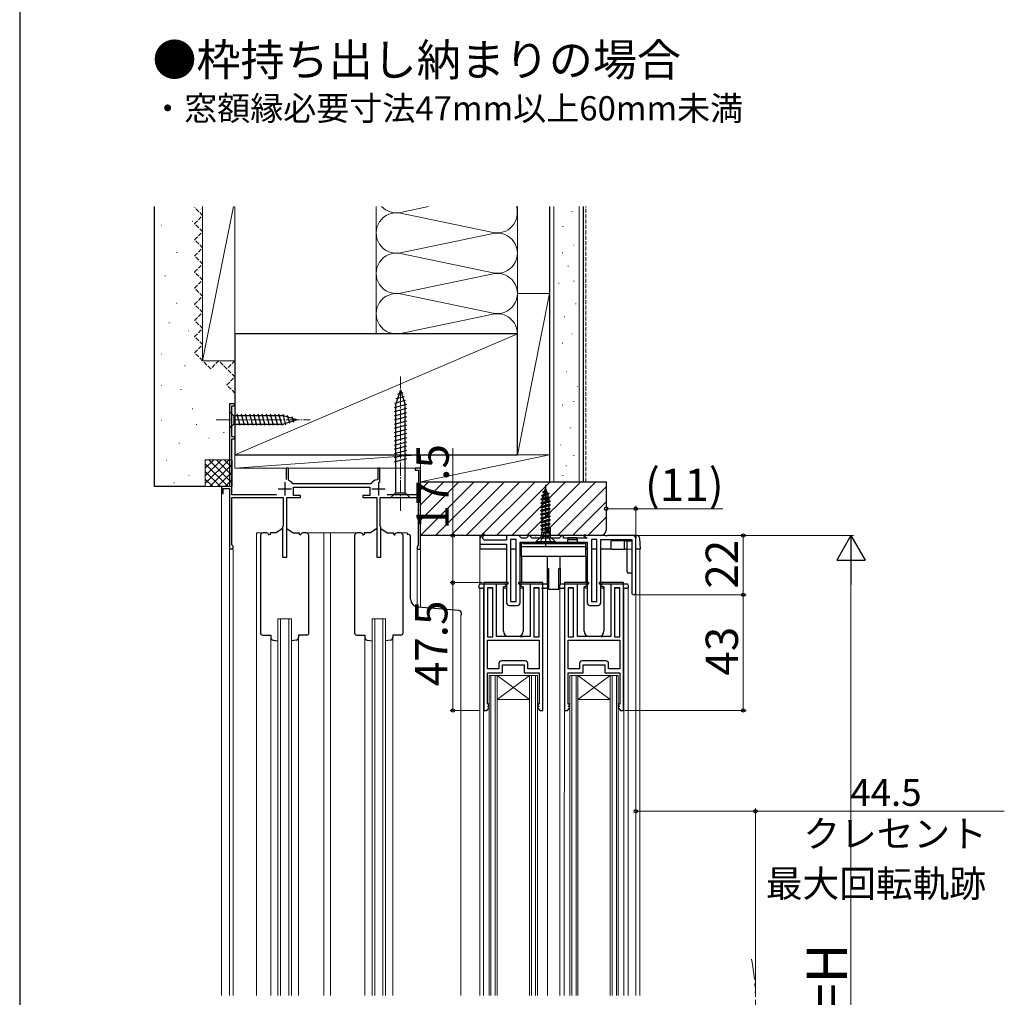
# Model space of a CAD drawing. Extents: x 105 to 1155, y 126 to 1683.
# Drawn here: x 105 to 471, y 531 to 895 of the extents above; entities that cross this region are included whole.
import ezdxf

# ---------------------------------------------------------------- set-up
doc = ezdxf.new("R2010")
doc.units = 0
for name, pattern in [('YCENTER_1', [13, 10, -1, 1, -1]), ('YDIVIDE_1', [15, 10, -1, 1, -1, 1, -1]), ('YHIDDEN_1', [4, 3, -1])]:
    doc.linetypes.add(name, pattern=pattern)
for name, color, linetype, lineweight in [('USER1', 3, 'CONTINUOUS', 13), ('YKK_11', 7, 'CONTINUOUS', 30), ('YKK_12', 2, 'CONTINUOUS', 13), ('YKK_13', 4, 'CONTINUOUS', 30), ('YKK_D', 6, 'CONTINUOUS', 13), ('YKK_ZWAK', 7, 'CONTINUOUS', 30), ('YSS_K', 3, 'CONTINUOUS', 13), ('YSS_KE', 3, 'CONTINUOUS', 30)]:
    doc.layers.add(name, color=color, linetype=linetype, lineweight=lineweight)
doc.styles.add('text-b', font='txt')

msp = doc.modelspace()

# ---------------------------------------------------------------- linework, layer by layer
at = {"layer": 'YKK_11', "linetype": 'ByBlock', "lineweight": -2, "ltscale": 0.5}
for p, q in [((185, 752), (183, 752)), ((183, 752), (183, 721.2)), ((183.9, 739.7), (183.9, 751.3)), ((183.9, 751.3), (185, 751.3)), ((185, 751.3), (185, 752)), ((185, 739.7), (183.9, 739.7)), ((185, 739), (185, 739.7)), ((183.9, 718.2), (183.9, 739)), ((183.9, 739), (185, 739)), ((204.9, 728), (204.1, 728)), ((204.1, 728), (204.1, 723.79)), ((204.9, 723.74), (204.9, 728)), ((238.9, 728), (238.1, 728)), ((238.1, 728), (238.1, 724.05)), ((238.9, 722.79), (238.9, 728)), ((254, 728), (252, 728)), ((252, 728), (252, 727.3)), ((252, 727.3), (253.2, 727.3)), ((253.2, 727.3), (253.2, 718.2)), ((254, 698), (254, 728)), ((183, 721.2), (180, 721.2)), ((180, 721.2), (180, 718.7)), ((205.07, 723.47), (204.9, 723.74)), ((206.65, 722.2), (206.4, 722.33)), ((235.35, 722.2), (206.65, 722.2)), ((235.6, 722.33), (235.35, 722.2)), ((238.1, 724.05), (237.85, 723.76)), ((180, 718.7), (180.7, 718.7)), ((180.7, 718.7), (180.7, 720.5)), ((180.7, 720.5), (183, 720.5)), ((183, 720.5), (183, 698.7)), ((200.43, 718.2), (183.9, 718.2)), ((206.8, 717.9), (206.8, 721)), ((206.8, 721), (235.2, 721)), ((209.4, 717.9), (206.8, 717.9)), ((209.4, 717.2), (209.4, 717.9)), ((235.2, 717.9), (232.6, 717.9)), ((232.6, 717.9), (232.6, 717.2)), ((235.2, 721), (235.2, 717.9)), ((253.2, 718.2), (241.57, 718.2)), ((183.9, 699.57), (183.9, 717.2)), ((183.9, 717.2), (203, 717.2)), ((203, 717.2), (203, 706.5)), ((204.3, 695), (204.3, 717.2)), ((204.3, 717.2), (209.4, 717.2)), ((232.6, 717.2), (237.7, 717.2)), ((237.7, 717.2), (237.7, 695)), ((239, 706.5), (239, 717.2)), ((239, 717.2), (253.1, 717.2)), ((253.1, 717.2), (253.1, 699.2)), ((203, 706.5), (202.7, 706.2)), ((239.3, 706.2), (239, 706.5)), ((194.5, 703), (194.5, 666.8)), ((196.7, 704), (195.5, 704)), ((202.7, 706.2), (202.7, 695)), ((211.5, 704), (210.3, 704)), ((212.5, 666.8), (212.5, 703)), ((229.5, 703), (229.5, 666.8)), ((231.7, 704), (230.5, 704)), ((239.3, 695), (239.3, 706.2)), ((246.5, 704), (245.3, 704)), ((247.5, 666.8), (247.5, 703)), ((277.25, 703.91, 0), (276, 702, 0)), ((277, 702, 0), (277.69, 703.68, 0)), ((277.69, 703.68, 0), (277.25, 703.91, 0)), ((290.5, 703, 0), (286, 703, 0)), ((286, 703, 0), (286, 701.3, 0)), ((291, 702.5, 0), (290.5, 703, 0)), ((294.3, 703, 0), (293.8, 702.5, 0)), ((294.5, 703, 0), (294.3, 703, 0)), ((295, 702.5, 0), (294.5, 703, 0)), ((306.5, 703, 0), (306, 702.5, 0)), ((307.2, 703, 0), (306.5, 703, 0)), ((307.2, 702, 0), (307.2, 703, 0)), ((314.98, 703.3, 0), (314.77, 702.87, 0)), ((314.77, 702.87, 0), (316, 702, 0)), ((316, 703, 0), (314.98, 703.3, 0)), ((322.54, 703, 0), (316, 703, 0)), ((322.73, 702.88, 0), (322.54, 703, 0)), ((323.27, 702.88, 0), (322.73, 702.88, 0)), ((323.46, 703, 0), (323.27, 702.88, 0)), ((333, 703, 0), (323.46, 703, 0)), ((184.05, 699.31), (183.9, 699.57)), ((253.1, 699.2), (252.9, 699)), ((276, 702, 0), (276, 699.8, 0)), ((276, 699.8, 0), (286, 699.8, 0)), ((277.01, 702, 0), (277, 702, 0)), ((277.5, 701.56, 0), (277.01, 702, 0)), ((277.8, 701.3, 0), (277.5, 701.56, 0)), ((286, 701.3, 0), (277.8, 701.3, 0)), ((286, 699.8, 0), (286, 678, 0)), ((289.5, 701.5, 0), (287.5, 701.5, 0)), ((287.5, 701.5, 0), (287.5, 678.5, 0)), ((289.5, 678.5, 0), (289.5, 701.5, 0)), ((291.5, 702, 0), (291, 702.5, 0)), ((291, 700.5, 0), (316, 700.5, 0)), ((291, 678, 0), (291, 700.5, 0)), ((293.3, 702, 0), (291.5, 702, 0)), ((293.8, 702.5, 0), (293.3, 702, 0)), ((295.5, 702, 0), (295, 702.5, 0)), ((305.5, 702, 0), (295.5, 702, 0)), ((306, 702.5, 0), (305.5, 702, 0)), ((316, 702, 0), (307.2, 702, 0)), ((316, 700.5, 0), (316, 678, 0)), ((319.5, 701.5, 0), (317.5, 701.5, 0)), ((317.5, 701.5, 0), (317.5, 678.5, 0)), ((319.5, 678.5, 0), (319.5, 701.5, 0)), ((321, 678, 0), (321, 701.5, 0)), ((321, 701.5, 0), (332.5, 701.5, 0)), ((332.5, 701.5, 0), (332.5, 681.75, 0)), ((334, 681.75, 0), (334, 702, 0)), ((252.9, 699), (252.7, 698.8)), ((252.7, 698.8), (252.7, 698)), ((252.7, 698), (254, 698)), ((202.7, 695), (204.3, 695)), ((237.7, 695), (239.3, 695)), ((277.5, 685.5, 0), (277.5, 638, 0)), ((278.5, 685.5, 0), (277.5, 685.5, 0)), ((286.6, 685.5, 0), (278.5, 685.5, 0)), ((278.5, 685.5, 0), (278.5, 685.5, 0)), ((282.3, 665.5, 0), (282.3, 685, 0)), ((282.3, 685, 0), (286.6, 685, 0)), ((286.6, 685, 0), (286.6, 685.5, 0)), ((298.5, 685.5, 0), (290.4, 685.5, 0)), ((290.4, 685.5, 0), (290.4, 685, 0)), ((290.4, 685, 0), (294.7, 685, 0)), ((294.7, 685, 0), (294.7, 665.5, 0)), ((299.5, 685.5, 0), (298.5, 685.5, 0)), ((298.5, 685.5, 0), (298.5, 685.5, 0)), ((299.5, 638, 0), (299.5, 685.5, 0)), ((307.5, 685.5, 0), (307.5, 638, 0)), ((308.5, 685.5, 0), (307.5, 685.5, 0)), ((316.6, 685.5, 0), (308.5, 685.5, 0)), ((308.5, 685.5, 0), (308.5, 685.5, 0)), ((312.3, 665.5, 0), (312.3, 685, 0)), ((312.3, 685, 0), (316.6, 685, 0)), ((316.6, 685, 0), (316.6, 685.5, 0)), ((328.5, 685.5, 0), (320.4, 685.5, 0)), ((320.4, 685.5, 0), (320.4, 685, 0)), ((320.4, 685, 0), (324.7, 685, 0)), ((324.7, 685, 0), (324.7, 665.5, 0)), ((329.5, 685.5, 0), (328.5, 685.5, 0)), ((328.5, 685.5, 0), (328.5, 685.5, 0)), ((329.5, 638, 0), (329.5, 685.5, 0)), ((280.9, 683.6, 0), (278.9, 683.6, 0)), ((278.9, 683.6, 0), (278.9, 665.3, 0)), ((280.9, 665.3, 0), (280.9, 683.6, 0)), ((298.1, 683.6, 0), (296.1, 683.6, 0)), ((296.1, 683.6, 0), (296.1, 665.3, 0)), ((298.1, 665.3, 0), (298.1, 683.6, 0)), ((310.9, 683.6, 0), (308.9, 683.6, 0)), ((308.9, 683.6, 0), (308.9, 665.3, 0)), ((310.9, 665.3, 0), (310.9, 683.6, 0)), ((328.1, 683.6, 0), (326.1, 683.6, 0)), ((326.1, 683.6, 0), (326.1, 665.3, 0)), ((328.1, 665.3, 0), (328.1, 683.6, 0)), ((287.5, 678.5, 0), (289.5, 678.5, 0)), ((317.5, 678.5, 0), (319.5, 678.5, 0)), ((287, 677, 0), (290, 677, 0)), ((317, 677, 0), (320, 677, 0)), ((195.3, 666), (198.3, 666)), ((211.7, 666), (208.7, 666)), ((230.3, 666), (233.3, 666)), ((246.7, 666), (243.7, 666)), ((278.9, 665.3, 0), (280.9, 665.3, 0)), ((278.9, 664.1, 0), (298.1, 664.1, 0)), ((278.9, 653.4, 0), (278.9, 664.1, 0)), ((291.04, 665.5, 0), (282.3, 665.5, 0)), ((291.22, 665.38, 0), (291.04, 665.5, 0)), ((291.77, 665.38, 0), (291.22, 665.38, 0)), ((291.96, 665.5, 0), (291.77, 665.38, 0)), ((294.7, 665.5, 0), (291.96, 665.5, 0)), ((296.1, 665.3, 0), (298.1, 665.3, 0)), ((298.1, 664.1, 0), (298.1, 653.4, 0)), ((308.9, 665.3, 0), (310.9, 665.3, 0)), ((308.9, 664.1, 0), (328.1, 664.1, 0)), ((308.9, 653.4, 0), (308.9, 664.1, 0)), ((321.04, 665.5, 0), (312.3, 665.5, 0)), ((321.22, 665.38, 0), (321.04, 665.5, 0)), ((321.77, 665.38, 0), (321.22, 665.38, 0)), ((321.96, 665.5, 0), (321.77, 665.38, 0)), ((324.7, 665.5, 0), (321.96, 665.5, 0)), ((326.1, 665.3, 0), (328.1, 665.3, 0)), ((328.1, 664.1, 0), (328.1, 653.4, 0)), ((283.1, 655.4, 0), (283.1, 653.4, 0)), ((292.9, 656.4, 0), (284.1, 656.4, 0)), ((293.9, 653.4, 0), (293.9, 655.4, 0)), ((313.1, 655.4, 0), (313.1, 653.4, 0)), ((322.9, 656.4, 0), (314.1, 656.4, 0)), ((323.9, 653.4, 0), (323.9, 655.4, 0)), ((283.1, 653.4, 0), (278.9, 653.4, 0)), ((278.9, 640.36, 0), (278.9, 652, 0)), ((278.9, 652, 0), (284.5, 652, 0)), ((284.5, 652, 0), (284.5, 655, 0)), ((284.5, 655, 0), (292.5, 655, 0)), ((292.5, 655, 0), (292.5, 652, 0)), ((292.5, 652, 0), (298.1, 652, 0)), ((298.1, 653.4, 0), (293.9, 653.4, 0)), ((298.1, 652, 0), (298.1, 640.36, 0)), ((313.1, 653.4, 0), (308.9, 653.4, 0)), ((308.9, 640.36, 0), (308.9, 652, 0)), ((308.9, 652, 0), (314.5, 652, 0)), ((314.5, 652, 0), (314.5, 655, 0)), ((314.5, 655, 0), (322.5, 655, 0)), ((322.5, 655, 0), (322.5, 652, 0)), ((322.5, 652, 0), (328.1, 652, 0)), ((328.1, 653.4, 0), (323.9, 653.4, 0)), ((328.1, 652, 0), (328.1, 640.36, 0)), ((279.15, 640.54, 0), (278.9, 640.36, 0)), ((279.55, 639.96, 0), (279.15, 640.54, 0)), ((297.85, 640.54, 0), (297.45, 639.96, 0)), ((298.1, 640.36, 0), (297.85, 640.54, 0)), ((309.15, 640.54, 0), (308.9, 640.36, 0)), ((309.55, 639.96, 0), (309.15, 640.54, 0)), ((327.85, 640.54, 0), (327.45, 639.96, 0)), ((328.1, 640.36, 0), (327.85, 640.54, 0)), ((277.5, 638, 0), (278.6, 638, 0)), ((278.6, 638, 0), (279.5, 638.9, 0)), ((278.9, 639.5, 0), (279.55, 639.96, 0)), ((279.5, 639.5, 0), (278.9, 639.5, 0)), ((279.5, 638.9, 0), (279.5, 639.5, 0)), ((297.45, 639.96, 0), (298.1, 639.5, 0)), ((298.1, 639.5, 0), (297.5, 639.5, 0)), ((297.5, 639.5, 0), (297.5, 638.9, 0)), ((297.5, 638.9, 0), (298.4, 638, 0)), ((298.4, 638, 0), (299.5, 638, 0)), ((307.5, 638, 0), (308.6, 638, 0)), ((308.6, 638, 0), (309.5, 638.9, 0)), ((308.9, 639.5, 0), (309.55, 639.96, 0)), ((309.5, 639.5, 0), (308.9, 639.5, 0)), ((309.5, 638.9, 0), (309.5, 639.5, 0)), ((327.45, 639.96, 0), (328.1, 639.5, 0)), ((328.1, 639.5, 0), (327.5, 639.5, 0)), ((327.5, 639.5, 0), (327.5, 638.9, 0)), ((327.5, 638.9, 0), (328.4, 638, 0)), ((328.4, 638, 0), (329.5, 638, 0))]:
    msp.add_line(p, q, dxfattribs=at)
at = {"layer": 'YKK_11', "ltscale": 0.5}
for p, q in [((203.6, 722.9), (203.6, 717.9)), ((238.4, 722.9), (238.4, 717.9)), ((201.1, 720.4), (206.1, 720.4)), ((235.9, 720.4), (240.9, 720.4))]:
    msp.add_line(p, q, dxfattribs=at)
at = {"layer": 'YKK_11', "linetype": 'ByBlock', "lineweight": -2, "ltscale": 0.5}
for centre, radius, start, end in [((203.6, 720.4), 3.4, 34.5808, 64.3769), ((238.4, 720.4), 3.4, 99.3324, 145.4192), ((195.5, 703), 1, 90, 180), ((196.7, 703), 1, 0, 90), ((210.3, 703), 1, 90, 180), ((211.5, 703), 1, 0, 90), ((230.5, 703), 1, 90, 180), ((231.7, 703), 1, 0, 90), ((245.3, 703), 1, 90, 180), ((246.5, 703), 1, 0, 90), ((333, 702, 0), 1, 0, 90), ((183.7, 698.7), 0.7, 179.9988, 59.9993), ((333.25, 681.75, 0), 0.75, 180, 0), ((287, 678, 0), 1, 180, 270), ((290, 678, 0), 1, 270, 360), ((317, 678, 0), 1, 180, 270), ((320, 678, 0), 1, 270, 360), ((195.3, 666.8), 0.8, 180, 270), ((211.7, 666.8), 0.8, 270, 0), ((230.3, 666.8), 0.8, 180, 270), ((246.7, 666.8), 0.8, 270, 0), ((284.1, 655.4, 0), 1, 90, 180), ((292.9, 655.4, 0), 1, 0, 90), ((314.1, 655.4, 0), 1, 90, 180), ((322.9, 655.4, 0), 1, 0, 90)]:
    msp.add_arc(centre, radius, start, end, dxfattribs=at)
at = {"layer": 'YKK_12', "ltscale": 0.5}
for p, q in [((183.3, 752), (183, 752)), ((183, 751.7), (183, 752)), ((184.7, 752), (185, 752)), ((185, 751.7), (185, 752)), ((185, 751.6), (185, 739.4)), ((185, 739.3), (185, 728)), ((204.4, 728), (185, 728)), ((238.4, 728), (204.6, 728)), ((238.6, 728), (252.3, 728)), ((253.7, 728), (254, 728)), ((254, 727.7), (254, 728)), ((180.3, 721.2), (180, 721.2)), ((180, 721.2), (180, 720.9)), ((180, 719.05), (180, 532)), ((195.5, 704), (193, 704)), ((193, 532), (193, 704)), ((211.5, 704), (230.5, 704)), ((218, 532), (218, 704)), ((220.5, 532), (220.5, 704)), ((246.5, 704), (249, 704)), ((249, 704), (249, 703.5)), ((183, 698), (183, 532)), ((184.4, 698), (183, 698)), ((184.4, 698), (184.4, 532)), ((254, 698), (252.7, 698)), ((252.7, 698), (252.7, 676.46)), ((253.4, 698), (253.1, 698)), ((254, 698.3), (254, 676.33)), ((269, 532), (269, 673.5)), ((201, 672), (206, 672)), ((201, 532), (201, 672)), ((202, 532), (202, 672)), ((205, 532), (205, 672)), ((206, 532), (206, 672)), ((236, 672), (241, 672)), ((236, 532), (236, 672)), ((237, 532), (237, 672)), ((240, 532), (240, 672)), ((241, 532), (241, 672)), ((198.3, 532), (198.3, 665.07)), ((208.7, 532), (208.7, 665.07)), ((233.3, 532), (233.3, 665.07)), ((243.7, 532), (243.7, 665.07))]:
    msp.add_line(p, q, dxfattribs=at)
at = {"layer": 'YKK_12'}
for p, q in [((276, 684.9, 0), (276, 698, 0)), ((286, 698, 0), (276, 698, 0)), ((289.5, 698, 0), (287.5, 698, 0)), ((319.5, 698, 0), (317.5, 698, 0)), ((332.5, 698, 0), (321, 698, 0)), ((335.5, 698, 0), (334, 698, 0)), ((335.5, 698, 0), (335.5, 532, 0)), ((276, 683.5, 0), (276, 532, 0)), ((277.4, 532, 0), (277.4, 683.5, 0)), ((280.7, 683.5, 0), (279.1, 683.5, 0)), ((286, 683.5, 0), (284.8, 683.5, 0)), ((292.2, 683.5, 0), (291, 683.5, 0)), ((297.9, 683.5, 0), (296.3, 683.5, 0)), ((301.6, 683.5, 0), (298.9, 683.5, 0)), ((301.2, 532, 0), (301.2, 683.5, 0)), ((307.5, 683.5, 0), (305.4, 683.5, 0)), ((305.8, 532, 0), (305.8, 683.5, 0)), ((307.44, 532, 0), (307.5, 683.5, 0)), ((310.7, 683.5, 0), (309.1, 683.5, 0)), ((316, 683.5, 0), (314.8, 683.5, 0)), ((322.2, 683.5, 0), (321, 683.5, 0)), ((327.9, 683.5, 0), (326.3, 683.5, 0)), ((331.2, 683.5, 0), (329.5, 683.5, 0)), ((329.63, 532, 0), (329.63, 683.5, 0)), ((331.2, 532, 0), (331.2, 683.5, 0)), ((334, 681.75, 0), (334, 532, 0)), ((279.5, 651, 0), (297.5, 651, 0)), ((279.5, 532, 0), (279.5, 651, 0)), ((280.2, 532, 0), (280.2, 651, 0)), ((281.8, 532, 0), (281.8, 651, 0)), ((294.5, 642, 0), (282.5, 651, 0)), ((282.5, 642, 0), (294.5, 651, 0)), ((282.5, 532, 0), (282.5, 651, 0)), ((294.5, 532, 0), (294.5, 651, 0)), ((295.2, 532, 0), (295.2, 651, 0)), ((296.8, 532, 0), (296.8, 651, 0)), ((297.5, 532, 0), (297.5, 651, 0)), ((309.5, 651, 0), (327.5, 651, 0)), ((309.5, 532, 0), (309.5, 651, 0)), ((310.2, 532, 0), (310.2, 651, 0)), ((311.8, 532, 0), (311.8, 651, 0)), ((324.5, 642, 0), (312.5, 651, 0)), ((312.5, 642, 0), (324.5, 651, 0)), ((312.5, 532, 0), (312.5, 651, 0)), ((324.5, 532, 0), (324.5, 651, 0)), ((325.2, 532, 0), (325.2, 651, 0)), ((326.8, 532, 0), (326.8, 651, 0)), ((327.5, 532, 0), (327.5, 651, 0)), ((294.5, 642, 0), (282.5, 642, 0)), ((324.5, 642, 0), (312.5, 642, 0))]:
    msp.add_line(p, q, dxfattribs=at)
at = {"layer": 'YKK_12', "linetype": 'YDIVIDE_1', "ltscale": 1.5}
msp.add_arc((298.5, 530.5), 80, 349.1931, 10.8069, dxfattribs=at)
at = {"layer": 'YKK_13', "linetype": 'YCENTER_1', "lineweight": 13, "ltscale": 0.5}
for p, q in [((246.5, 712.2), (246.5, 762.2)), ((178, 746), (213, 746))]:
    msp.add_line(p, q, dxfattribs=at)
at = {"layer": 'YKK_13', "ltscale": 0.5}
for p, q in [((246.5, 757.2), (244.75, 751.65)), ((247.89, 754.62), (244.85, 753.81)), ((247.44, 756.06), (245.39, 755.51)), ((246.5, 757.2), (248.25, 751.65)), ((248.79, 751.76), (244.2, 750.53)), ((248.34, 753.19), (244.32, 752.11)), ((244.75, 751.65), (244.75, 718.95)), ((248.25, 718.95), (248.25, 751.65)), ((183, 749.1), (183, 742.9)), ((183, 749.1), (184.55, 747.55)), ((203.08, 747.55), (184.55, 747.55)), ((184.55, 747.55), (184.55, 744.45)), ((186.98, 743.9), (185.85, 748.1)), ((188.53, 743.9), (187.4, 748.1)), ((190.08, 743.9), (188.96, 748.1)), ((191.64, 743.9), (190.51, 748.1)), ((193.19, 743.9), (192.06, 748.1)), ((194.74, 743.9), (193.62, 748.1)), ((196.29, 743.9), (195.17, 748.1)), ((197.85, 743.9), (196.72, 748.1)), ((199.4, 743.9), (198.27, 748.1)), ((200.95, 743.9), (199.83, 748.1)), ((202.51, 743.9), (201.38, 748.1)), ((203.99, 744.16), (202.93, 748.1)), ((208, 746), (203.08, 747.55)), ((205.42, 744.61), (204.61, 747.65)), ((206.85, 745.07), (206.3, 747.12)), ((248.8, 750.21), (244.2, 748.98)), ((248.8, 748.66), (244.2, 747.42)), ((248.8, 747.1), (244.2, 745.87)), ((183, 742.9), (184.55, 744.45)), ((184.55, 744.45), (203.08, 744.45)), ((208, 746), (203.08, 744.45)), ((248.8, 745.55), (244.2, 744.32)), ((248.8, 744), (244.2, 742.77)), ((248.8, 742.44), (244.2, 741.21)), ((248.8, 740.89), (244.2, 739.66)), ((248.8, 739.34), (244.2, 738.11)), ((248.8, 737.79), (244.2, 736.55)), ((248.8, 736.23), (244.2, 735)), ((248.8, 734.68), (244.2, 733.45)), ((248.8, 733.13), (244.2, 731.89)), ((248.8, 731.57), (244.2, 730.34)), ((243, 717.2), (244.75, 718.95)), ((244.75, 718.95), (248.25, 718.95)), ((250, 717.2), (248.25, 718.95)), ((243, 717.2), (250, 717.2)), ((198.1, 704), (198.1, 703.3)), ((200.4, 704), (198.1, 704)), ((202.7, 705.65), (200.4, 704)), ((204.3, 705.65), (206.6, 704)), ((206.6, 704), (208.9, 704)), ((208.9, 704), (208.9, 703.3)), ((233.1, 704), (233.1, 703.3)), ((235.4, 704), (233.1, 704)), ((237.7, 705.65), (235.4, 704)), ((239.3, 705.65), (241.6, 704)), ((241.6, 704), (243.9, 704)), ((243.9, 704), (243.9, 703.3)), ((249, 703.5), (249.3, 703.5)), ((250.3, 679.4), (250.3, 702.5)), ((268.29, 675.08), (253.04, 676.41)), ((269, 673.5), (269.2, 673.5)), ((269.2, 673.5), (269.2, 674.08)), ((198.3, 666), (198.3, 665.07)), ((199.17, 664.08), (201, 663.84)), ((202, 663.7), (202.03, 663.7)), ((205, 663.7), (204.97, 663.7)), ((207.83, 664.08), (206, 663.84)), ((208.7, 666), (208.7, 665.07)), ((233.3, 666), (233.3, 665.07)), ((234.17, 664.08), (236, 663.84)), ((237, 663.7), (237.03, 663.7)), ((240, 663.7), (239.97, 663.7)), ((242.83, 664.08), (241, 663.84)), ((243.7, 666), (243.7, 665.07))]:
    msp.add_line(p, q, dxfattribs=at)
at = {"layer": 'YKK_13', "linetype": 'YCENTER_1'}
msp.add_line((300.5, 721.85, 0), (300.5, 698.71, 0), dxfattribs=at)
at = {"layer": 'YKK_13'}
for p, q in [((299.08, 717.9, 0), (301.7, 718.6, 0)), ((299.08, 717.8, 0), (301.7, 718.5, 0)), ((299.59, 717.53, 0), (301.19, 718.23, 0)), ((299.82, 718.28, 0), (300.96, 718.98, 0)), ((298.75, 716.5, 0), (302.13, 717.2, 0)), ((302.13, 717.1, 0), (298.75, 716.4, 0)), ((299.26, 716.13, 0), (301.62, 716.83, 0)), ((302.13, 717.2, 0), (301.45, 717.38, 0)), ((291.5, 698.8, 0), (291.5, 700.3, 0)), ((292, 700.3, 0), (291.5, 700.3, 0)), ((292, 700.3, 0), (292, 700.1, 0)), ((292, 700.1, 0), (315, 700.1, 0)), ((292.5, 700.5, 0), (292.5, 700.1, 0)), ((292.5, 700.5, 0), (314.5, 700.5, 0)), ((292.5, 700.1, 0), (314.5, 700.1, 0)), ((309.15, 702.3, 0), (308.65, 701.43, 0)), ((308.65, 701.43, 0), (308.65, 700.5, 0)), ((312.35, 701.43, 0), (308.65, 701.43, 0)), ((309.15, 702.3, 0), (311.85, 702.3, 0)), ((312.35, 701.43, 0), (311.85, 702.3, 0)), ((312.35, 700.5, 0), (312.35, 701.43, 0)), ((314.5, 700.5, 0), (314.5, 700.1, 0)), ((315, 700.3, 0), (315, 700.1, 0)), ((315.5, 700.3, 0), (315, 700.3, 0)), ((315.5, 698.8, 0), (315.5, 700.3, 0)), ((315.5, 698.8, 0), (291.5, 698.8, 0)), ((291.5, 698.55, 0), (291.5, 698.8, 0)), ((291.5, 695.3, 0), (291.5, 698.55, 0)), ((315.5, 698.8, 0), (315.5, 698.55, 0)), ((315.5, 695.3, 0), (315.5, 698.55, 0)), ((291.5, 695.3, 0), (301.2, 695.3, 0)), ((291.5, 695.3, 0), (291.5, 685.5, 0)), ((301.2, 695.3, 0), (305.8, 695.3, 0)), ((301.2, 690.8, 0), (301.2, 695.3, 0)), ((305.8, 695.3, 0), (315.5, 695.3, 0)), ((305.8, 695.3, 0), (305.8, 690.8, 0)), ((315.5, 695.3, 0), (315.5, 685.5, 0)), ((301.2, 690.8, 0), (301.1, 690.8, 0)), ((301.1, 690.8, 0), (301.1, 684.8, 0)), ((301.2, 690.8, 0), (301.6, 690.8, 0)), ((301.6, 690.8, 0), (301.6, 683.1, 0)), ((305.4, 690.8, 0), (305.8, 690.8, 0)), ((305.4, 683.1, 0), (305.4, 690.8, 0)), ((305.8, 690.8, 0), (305.9, 690.8, 0)), ((305.9, 690.8, 0), (305.9, 684.8, 0)), ((275.8, 683.5, 0), (275.8, 684.5, 0)), ((276.3, 685, 0), (276.9, 685, 0)), ((276.9, 685, 0), (277.9, 685, 0)), ((277.9, 685, 0), (285.22, 685, 0)), ((291.77, 685, 0), (299.1, 685, 0)), ((299.1, 685, 0), (300.1, 685, 0)), ((300.1, 685, 0), (300.7, 685, 0)), ((301.2, 684.5, 0), (301.2, 683.5, 0)), ((305.8, 683.5, 0), (305.8, 684.5, 0)), ((306.3, 685, 0), (306.9, 685, 0)), ((306.9, 685, 0), (307.9, 685, 0)), ((307.9, 685, 0), (315.22, 685, 0)), ((321.77, 685, 0), (329.1, 685, 0)), ((329.1, 685, 0), (330.1, 685, 0)), ((330.1, 685, 0), (330.7, 685, 0)), ((331.2, 684.5, 0), (331.2, 683.5, 0)), ((276.3, 683.5, 0), (275.8, 683.5, 0)), ((276.3, 683.5, 0), (276.9, 683.5, 0)), ((277.4, 683.5, 0), (276.9, 683.5, 0)), ((277.5, 683.5, 0), (277.4, 683.5, 0)), ((285.22, 684, 0), (284.8, 684, 0)), ((284.8, 667.5, 0), (284.8, 684, 0)), ((292.2, 684, 0), (291.77, 684, 0)), ((292.2, 684, 0), (292.2, 667.5, 0)), ((299.6, 683.5, 0), (299.4, 683.5, 0)), ((300.1, 683.5, 0), (299.6, 683.5, 0)), ((300.1, 683.5, 0), (300.7, 683.5, 0)), ((301.2, 683.5, 0), (300.7, 683.5, 0)), ((301.6, 683.1, 0), (305.4, 683.1, 0)), ((305.8, 683.5, 0), (307.5, 683.5, 0)), ((307.5, 683.5, 0), (306.9, 683.5, 0)), ((315.22, 684, 0), (314.8, 684, 0)), ((314.8, 667.5, 0), (314.8, 684, 0)), ((322.2, 684, 0), (321.77, 684, 0)), ((322.2, 684, 0), (322.2, 667.5, 0)), ((329.6, 683.5, 0), (329.5, 683.5, 0)), ((330.1, 683.5, 0), (329.6, 683.5, 0)), ((330.1, 683.5, 0), (330.7, 683.5, 0)), ((331.2, 683.5, 0), (330.7, 683.5, 0)), ((290.2, 665.5, 0), (286.8, 665.5, 0)), ((320.2, 665.5, 0), (316.8, 665.5, 0))]:
    msp.add_line(p, q, dxfattribs=at)
at = {"layer": 'YKK_13', "linetype": 'Continuous', "ltscale": 0.5}
for p, q in [((299.08, 717.9, 0), (299.82, 718.28, 0)), ((299.08, 717.8, 0), (299.08, 717.9, 0)), ((299.59, 717.53, 0), (299.08, 717.8, 0)), ((299.37, 716.8, 0), (299.59, 717.53, 0)), ((299.51, 719.3, 0), (300.25, 719.68, 0)), ((299.51, 719.2, 0), (299.51, 719.3, 0)), ((300.02, 718.93, 0), (299.51, 719.2, 0)), ((299.82, 718.28, 0), (300.5, 720.5, 0)), ((300.5, 720.5, 0), (300.96, 718.98, 0)), ((300.96, 718.98, 0), (301.7, 718.6, 0)), ((301.7, 718.5, 0), (301.19, 718.23, 0)), ((301.19, 718.23, 0), (301.45, 717.38, 0)), ((301.7, 718.6, 0), (301.7, 718.5, 0)), ((299.26, 716.77, 0), (298.75, 716.5, 0)), ((298.75, 716.5, 0), (298.75, 716.4, 0)), ((298.75, 716.4, 0), (299.26, 716.13, 0)), ((302.25, 715.8, 0), (298.75, 715.1, 0)), ((298.75, 715, 0), (302.25, 715.7, 0)), ((298.75, 715.1, 0), (299.26, 715.37, 0)), ((298.75, 715, 0), (298.75, 715.1, 0)), ((299.26, 714.73, 0), (298.75, 715, 0)), ((302.25, 714.4, 0), (298.75, 713.7, 0)), ((298.75, 713.6, 0), (302.25, 714.3, 0)), ((298.75, 713.7, 0), (299.26, 713.97, 0)), ((301.45, 717.38, 0), (299.26, 716.77, 0)), ((299.26, 716.13, 0), (299.26, 715.37, 0)), ((299.26, 715.37, 0), (301.74, 716.07, 0)), ((301.74, 715.43, 0), (299.26, 714.73, 0)), ((299.26, 713.97, 0), (299.26, 714.73, 0)), ((299.26, 713.97, 0), (301.74, 714.67, 0)), ((301.74, 714.03, 0), (299.26, 713.33, 0)), ((301.62, 716.83, 0), (302.13, 717.1, 0)), ((301.71, 716.56, 0), (301.62, 716.83, 0)), ((301.74, 716.32, 0), (301.74, 716.07, 0)), ((301.74, 716.07, 0), (302.25, 715.8, 0)), ((302.25, 715.7, 0), (301.74, 715.43, 0)), ((301.74, 715.43, 0), (301.74, 714.67, 0)), ((301.74, 714.67, 0), (302.25, 714.4, 0)), ((302.25, 714.3, 0), (301.74, 714.03, 0)), ((301.74, 714.03, 0), (301.74, 713.27, 0)), ((302.13, 717.1, 0), (302.13, 717.2, 0)), ((302.25, 715.7, 0), (302.25, 715.8, 0)), ((302.25, 714.3, 0), (302.25, 714.4, 0)), ((298.75, 713.6, 0), (298.75, 713.7, 0)), ((299.26, 713.33, 0), (298.75, 713.6, 0)), ((302.25, 713, 0), (298.75, 712.3, 0)), ((298.75, 712.2, 0), (302.25, 712.9, 0)), ((298.75, 712.3, 0), (299.26, 712.57, 0)), ((298.75, 712.2, 0), (298.75, 712.3, 0)), ((299.26, 711.93, 0), (298.75, 712.2, 0)), ((302.25, 711.6, 0), (298.75, 710.9, 0)), ((298.75, 710.8, 0), (302.25, 711.5, 0)), ((298.75, 710.9, 0), (299.26, 711.17, 0)), ((298.75, 710.8, 0), (298.75, 710.9, 0)), ((299.26, 710.53, 0), (298.75, 710.8, 0)), ((302.25, 710.2, 0), (298.75, 709.5, 0)), ((298.75, 709.4, 0), (302.25, 710.1, 0)), ((299.26, 712.57, 0), (299.26, 713.33, 0)), ((299.26, 712.57, 0), (301.74, 713.27, 0)), ((301.74, 712.63, 0), (299.26, 711.93, 0)), ((299.26, 711.17, 0), (299.26, 711.93, 0)), ((299.26, 711.17, 0), (301.74, 711.87, 0)), ((301.74, 711.23, 0), (299.26, 710.53, 0)), ((299.26, 709.77, 0), (299.26, 710.53, 0)), ((299.26, 709.77, 0), (301.74, 710.47, 0)), ((301.74, 713.27, 0), (302.25, 713, 0)), ((302.25, 712.9, 0), (301.74, 712.63, 0)), ((301.74, 712.63, 0), (301.74, 711.87, 0)), ((301.74, 711.87, 0), (302.25, 711.6, 0)), ((302.25, 711.5, 0), (301.74, 711.23, 0)), ((301.74, 711.23, 0), (301.74, 710.47, 0)), ((301.74, 710.47, 0), (302.25, 710.2, 0)), ((302.25, 710.1, 0), (301.74, 709.83, 0)), ((302.25, 712.9, 0), (302.25, 713, 0)), ((302.25, 711.5, 0), (302.25, 711.6, 0)), ((302.25, 710.1, 0), (302.25, 710.2, 0)), ((298.75, 709.5, 0), (299.26, 709.77, 0)), ((298.75, 709.4, 0), (298.75, 709.5, 0)), ((299.26, 709.13, 0), (298.75, 709.4, 0)), ((302.25, 708.8, 0), (298.75, 708.1, 0)), ((298.75, 708, 0), (302.25, 708.7, 0)), ((298.75, 708.1, 0), (299.26, 708.37, 0)), ((298.75, 708, 0), (298.75, 708.1, 0)), ((299.26, 707.73, 0), (298.75, 708, 0)), ((298.75, 706.7, 0), (302.25, 707.4, 0)), ((302.25, 707.3, 0), (298.75, 706.6, 0)), ((299.26, 706.97, 0), (298.75, 706.7, 0)), ((298.75, 706.6, 0), (298.75, 706.7, 0)), ((298.75, 706.6, 0), (299.26, 706.33, 0)), ((301.74, 709.83, 0), (299.26, 709.13, 0)), ((299.26, 708.37, 0), (299.26, 709.13, 0)), ((299.26, 708.37, 0), (301.74, 709.07, 0)), ((301.74, 708.43, 0), (299.26, 707.73, 0)), ((299.26, 706.97, 0), (299.26, 707.73, 0)), ((301.74, 707.67, 0), (299.26, 706.97, 0)), ((299.26, 706.33, 0), (301.74, 707.03, 0)), ((301.74, 709.83, 0), (301.74, 709.07, 0)), ((301.74, 709.07, 0), (302.25, 708.8, 0)), ((302.25, 708.7, 0), (301.74, 708.43, 0)), ((301.74, 708.43, 0), (301.74, 707.67, 0)), ((302.25, 707.4, 0), (301.74, 707.67, 0)), ((301.74, 707.03, 0), (302.25, 707.3, 0)), ((301.74, 707.03, 0), (301.74, 706.27, 0)), ((302.25, 708.7, 0), (302.25, 708.8, 0)), ((302.25, 707.3, 0), (302.25, 707.4, 0)), ((302.25, 706, 0), (298.75, 705.3, 0)), ((302.25, 705.9, 0), (298.75, 705.2, 0)), ((298.75, 705.3, 0), (299.26, 705.57, 0)), ((298.75, 705.2, 0), (298.75, 705.3, 0)), ((299.26, 704.93, 0), (298.75, 705.2, 0)), ((299.1, 704.08, 0), (302.21, 704.62, 0)), ((299.1, 704.08, 0), (299.26, 704.17, 0)), ((299.1, 703.18, 0), (299.1, 704.08, 0)), ((301.9, 702.85, 0), (299.1, 702.85, 0)), ((299.26, 706.33, 0), (299.26, 705.57, 0)), ((299.26, 705.57, 0), (301.74, 706.27, 0)), ((299.26, 704.93, 0), (301.74, 705.63, 0)), ((299.26, 704.17, 0), (299.26, 704.93, 0)), ((299.26, 704.17, 0), (301.74, 704.87, 0)), ((299.56, 703.85, 0), (302.15, 704.45, 0)), ((301.74, 703.85, 0), (299.56, 703.85, 0)), ((300.38, 703.85, 0), (301.74, 704.23, 0)), ((301.74, 706.27, 0), (302.25, 706, 0)), ((301.74, 705.63, 0), (302.25, 705.9, 0)), ((301.74, 704.87, 0), (301.74, 705.63, 0)), ((302.21, 704.62, 0), (301.74, 704.87, 0)), ((302.15, 704.45, 0), (301.74, 704.23, 0)), ((301.74, 704.23, 0), (301.74, 703.85, 0)), ((301.9, 703.76, 0), (301.74, 703.85, 0)), ((301.9, 703.18, 0), (301.9, 703.76, 0)), ((302.15, 704.45, 0), (302.21, 704.62, 0)), ((302.25, 705.9, 0), (302.25, 706, 0)), ((298.87, 702.62, 0), (297, 700.75, 0)), ((297, 700.5, 0), (297, 700.75, 0)), ((297, 700.75, 0), (304, 700.75, 0)), ((304, 700.5, 0), (297, 700.5, 0)), ((304, 700.75, 0), (302.13, 702.62, 0)), ((304, 700.75, 0), (304, 700.5, 0))]:
    msp.add_line(p, q, dxfattribs=at)
at = {"layer": 'YKK_13', "linetype": 'ByBlock'}
for p, q in [((276, 703, 0), (276, 698, 0)), ((296.5, 703, 0), (276, 703, 0)), ((296.5, 703, 0), (297, 703, 0)), ((306.7, 703, 0), (297, 703, 0)), ((306.7, 703, 0), (307.2, 703, 0)), ((322.5, 703, 0), (307.2, 703, 0)), ((334.45, 703, 0), (323.5, 703, 0)), ((324.7, 700.7, 0), (324.7, 698, 0)), ((330.8, 701, 0), (324.92, 701, 0)), ((329.8, 698, 0), (329.8, 700.7, 0)), ((330.8, 689.5, 0), (330.8, 701, 0)), ((330.8, 701, 0), (331.3, 701, 0)), ((331.3, 701, 0), (332.5, 701, 0)), ((334, 702.5, 0), (334, 702, 0)), ((335.45, 702.06, 0), (335.7, 698, 0)), ((286, 698, 0), (276, 698, 0)), ((289.5, 698, 0), (287.5, 698, 0)), ((291.5, 698, 0), (291, 698, 0)), ((316, 698, 0), (315.5, 698, 0)), ((319.5, 698, 0), (317.5, 698, 0)), ((324.4, 698, 0), (321, 698, 0)), ((324.7, 698, 0), (324.4, 698, 0)), ((325, 698, 0), (324.7, 698, 0)), ((325, 698, 0), (329.8, 698, 0)), ((330.8, 698, 0), (329.8, 698, 0)), ((334.5, 698, 0), (334, 698, 0)), ((335.2, 698, 0), (334.5, 698, 0)), ((335.7, 698, 0), (335.2, 698, 0)), ((332.5, 689, 0), (331.3, 689, 0))]:
    msp.add_line(p, q, dxfattribs=at)
at = {"layer": 'YKK_13', "linetype": 'Continuous'}
msp.add_line((302.25, 705.79, 0), (302.25, 702.66, 0), dxfattribs=at)
at = {"layer": 'YKK_13', "linetype": 'YHIDDEN_1', "ltscale": 0.5}
for p, q in [((299.35, 702.42, 0), (298.4, 700.5, 0)), ((300.5, 702.7, 0), (299.35, 702.42, 0)), ((301.64, 702.42, 0), (300.5, 702.7, 0)), ((302.6, 700.5, 0), (301.64, 702.42, 0))]:
    msp.add_line(p, q, dxfattribs=at)
at = {"layer": 'YKK_13', "linetype": 'Continuous', "ltscale": 0.5}
for centre, start, end in [((300.94, 716.32, 0), 360, 17), ((298.3, 703.18, 0), 315, 360), ((302.7, 703.18, 0), 180, 225)]:
    msp.add_arc(centre, 0.8, start, end, dxfattribs=at)
at = {"layer": 'YKK_13', "ltscale": 0.5}
for centre, radius, start, end in [((249.3, 702.5), 1, 0, 90), ((253.3, 679.4), 3, 180, 265.0013), ((268.2, 674.08), 1, 0, 85.0028), ((199.3, 665.07), 1, 179.9997, 262.3967), ((207.7, 665.07), 1, 277.6044, 0.0014), ((234.3, 665.07), 1, 179.9997, 262.3967), ((242.7, 665.07), 1, 277.6044, 0.0014)]:
    msp.add_arc(centre, radius, start, end, dxfattribs=at)
at = {"layer": 'YKK_13', "linetype": 'ByBlock'}
for centre, radius, start, end in [((334.5, 702.5, 0), 0.5, 84.6616, 180), ((334.45, 702, 0), 1, 84.6616, 90), ((334.45, 702, 0), 1, 3.5, 84.6616), ((325, 700.7, 0), 0.3, 90, 180), ((330.1, 700.7, 0), 0.3, 90, 180), ((331.3, 689.5, 0), 0.5, 180, 270)]:
    msp.add_arc(centre, radius, start, end, dxfattribs=at)
at = {"layer": 'YKK_13'}
for centre, radius, start, end in [((276.3, 684.5, 0), 0.5, 90, 180), ((285.22, 684.5, 0), 0.5, 0, 90), ((285.22, 684.5, 0), 0.5, 270, 0), ((291.77, 684.5, 0), 0.5, 90, 180), ((291.77, 684.5, 0), 0.5, 180, 270), ((300.7, 684.5, 0), 0.5, 0, 90), ((306.3, 684.5, 0), 0.5, 90, 180), ((315.22, 684.5, 0), 0.5, 0, 90), ((315.22, 684.5, 0), 0.5, 270, 0), ((321.77, 684.5, 0), 0.5, 90, 180), ((321.77, 684.5, 0), 0.5, 180, 270), ((330.7, 684.5, 0), 0.5, 0, 90), ((286.8, 667.5, 0), 2, 180, 270), ((290.2, 667.5, 0), 2, 270, 0), ((316.8, 667.5, 0), 2, 180, 270), ((320.2, 667.5, 0), 2, 270, 0)]:
    msp.add_arc(centre, radius, start, end, dxfattribs=at)
at = {"layer": 'YKK_D'}
for p, q in [((266, 703), (266, 735.55)), ((323, 705.96), (323, 714)), ((334, 703), (334, 714)), ((323, 713), (334, 713)), ((334, 713), (366.35, 713)), ((266, 685.5), (266, 703)), ((334, 703), (415, 703)), ((334, 703), (375, 703)), ((374, 703), (374, 681)), ((414, 692.5), (414, 393.41)), ((277, 685.5), (265, 685.5)), ((277, 685.5), (265, 685.5)), ((266, 638), (266, 685.5)), ((334.25, 681), (375, 681)), ((334.25, 681), (375, 681)), ((374, 681), (374, 638)), ((275.99, 638), (265, 638)), ((330, 638), (375, 638)), ((334, 600.5), (378.5, 600.5)), ((378.5, 531.5), (378.5, 601.5)), ((378.5, 600.5), (471.02, 600.5))]:
    msp.add_line(p, q, dxfattribs=at)
at = {"layer": 'YKK_D', "lineweight": -2}
for p, q in [((414, 703), (408.75, 693.91)), ((414, 703), (419.25, 693.91)), ((414, 703), (414, 684.81)), ((408.75, 693.91), (419.25, 693.91))]:
    msp.add_line(p, q, dxfattribs=at)
at = {"layer": 'YKK_D', "linetype": 'ByBlock', "lineweight": -2}
for centre, radius in [((323, 713), 0.637), ((334, 713), 0.637), ((266, 703), 0.638), ((374, 703), 0.638), ((266, 685.5), 0.638), ((266, 685.5), 0.637), ((374, 681), 0.637), ((374, 681), 0.638), ((266, 638), 0.637), ((374, 638), 0.637), ((334, 600.5), 0.637), ((378.5, 600.5), 0.637)]:
    msp.add_circle(centre, radius, dxfattribs=at)
at = {"layer": 'YKK_ZWAK'}
msp.add_line((105, 1656), (105, 126), dxfattribs=at)
at = {"layer": 'YSS_K', "linetype": 'YHIDDEN_1', "lineweight": 13, "ltscale": 0.5}
for p, q in [((173, 822), (170, 825)), ((315.5, 723), (315.5, 825.35)), ((170, 819), (173, 822)), ((173, 816), (170, 819)), ((170, 813), (173, 816)), ((173, 810), (170, 813)), ((170, 807), (173, 810)), ((173, 804), (170, 807)), ((170, 801), (173, 804)), ((173, 798), (170, 801)), ((170, 795), (173, 798)), ((173, 792), (170, 795)), ((170, 789), (173, 792)), ((173, 786), (170, 789)), ((170, 783), (173, 786)), ((173, 780), (170, 783)), ((170, 777), (173, 780)), ((173, 774), (170, 777)), ((170, 771), (173, 774)), ((173, 768), (170, 771)), ((176, 765), (173, 768)), ((179, 768), (176, 765)), ((182, 765), (179, 768)), ((185, 768), (182, 765)), ((185, 762), (182, 765)), ((182, 759), (185, 762)), ((185, 756), (182, 759))]:
    msp.add_line(p, q, dxfattribs=at)
at = {"layer": 'YSS_K', "ltscale": 0.5}
for p, q in [((173, 825.35), (173, 768)), ((184.47, 825.35), (173, 768)), ((185, 778), (185, 825.35)), ((185, 825.35), (185, 768)), ((237.5, 778), (237.5, 825.35)), ((246.53, 823.16), (257.03, 825.35)), ((290, 778), (290, 825.35)), ((290, 825.35), (290, 778)), ((303.5, 723), (303.5, 825.35)), ((310.27, 823.54), (310.47, 823.54)), ((313, 723), (313, 825.35)), ((169.17, 819.88), (169.37, 819.88)), ((280.97, 815.66), (246.53, 822.85)), ((157.54, 818.43), (157.74, 818.43)), ((306.77, 817.95), (306.97, 817.95)), ((246.53, 808.16), (280.97, 815.35)), ((310.97, 810.96), (311.17, 810.96)), ((163.35, 808.25), (163.55, 808.25)), ((246.53, 807.85), (280.97, 800.66)), ((306.71, 808.09), (306.91, 808.09)), ((308.81, 803.19), (309.01, 803.19)), ((158.99, 799.53), (159.19, 799.53)), ((280.97, 800.35), (246.53, 793.16)), ((305.31, 796.9), (305.51, 796.9)), ((310.91, 797.6), (311.11, 797.6)), ((246.53, 792.85), (280.97, 785.66)), ((290, 793), (302, 793)), ((290, 793), (290, 733)), ((302, 793), (290, 733)), ((302, 733), (302, 793)), ((163.35, 789.35), (163.55, 789.35)), ((311.61, 789.2), (311.81, 789.2)), ((246.53, 778.16), (280.97, 785.35)), ((307.41, 784.31), (307.61, 784.31)), ((160.44, 782.08), (160.64, 782.08)), ((167.71, 779.17), (167.91, 779.17)), ((185, 733), (290, 778)), ((310.21, 778.01), (310.41, 778.01)), ((306.71, 774.52), (306.91, 774.52)), ((157.54, 770.45), (157.74, 770.45)), ((166.26, 766.09), (166.46, 766.09)), ((173, 768), (185, 768)), ((308.11, 764.03), (308.31, 764.03)), ((157.54, 758.82), (157.74, 758.82)), ((312.31, 758.43), (312.51, 758.43)), ((164.81, 757.37), (165.01, 757.37)), ((306.71, 751.44), (306.91, 751.44)), ((310.91, 752.84), (311.11, 752.84)), ((169.17, 750.1), (169.37, 750.1)), ((157.54, 745.74), (157.74, 745.74)), ((170.62, 744.28), (170.82, 744.28)), ((309.51, 743.05), (309.71, 743.05)), ((180.8, 741.37), (181, 741.37)), ((164.15, 737.4), (164.35, 737.4)), ((175.25, 739.25), (175.45, 739.25)), ((306.01, 736.75), (306.21, 736.75)), ((185, 728), (185, 733)), ((254, 733), (185, 733)), ((185, 728), (254, 733)), ((254, 728), (254, 733)), ((254, 733), (254, 723)), ((254, 723), (302, 733)), ((302, 733), (254, 733)), ((302, 733), (290, 733)), ((302, 723), (302, 733)), ((310.91, 732.76), (311.11, 732.76)), ((159.53, 730.92), (159.73, 730.92)), ((174, 731.2), (174, 721.2)), ((184, 731.2), (174, 731.2)), ((174, 722.35), (182.86, 731.2)), ((174, 725.17), (180.03, 731.2)), ((174, 728), (177.2, 731.2)), ((174, 730.83), (174.37, 731.2)), ((174, 731.2), (174, 721.2)), ((184, 731.2), (174, 731.2)), ((174, 722.35), (182.86, 731.2)), ((174, 725.17), (180.03, 731.2)), ((174, 728), (177.2, 731.2)), ((174, 730.83), (174.37, 731.2)), ((174, 729.69), (182.49, 721.2)), ((174, 729.69), (182.49, 721.2)), ((175.31, 731.2), (184, 722.52)), ((175.31, 731.2), (184, 722.52)), ((175.69, 721.2), (184, 729.52)), ((175.69, 721.2), (184, 729.52)), ((178.14, 731.2), (184, 725.35)), ((178.14, 731.2), (184, 725.35)), ((180.97, 731.2), (184, 728.17)), ((180.97, 731.2), (184, 728.17)), ((183.8, 731.2), (184, 731)), ((183.8, 731.2), (184, 731)), ((184, 731.2), (184, 721.2)), ((184, 731.2), (184, 721.2)), ((308.04, 728.99), (308.24, 728.99)), ((167.85, 725.37), (168.05, 725.37)), ((174, 726.86), (179.66, 721.2)), ((174, 726.86), (179.66, 721.2)), ((178.51, 721.2), (184, 726.69)), ((178.51, 721.2), (184, 726.69)), ((254, 728), (185, 728)), ((306.81, 725.31), (307.01, 725.31)), ((162.3, 722.6), (162.5, 722.6)), ((174, 724.03), (176.83, 721.2)), ((174, 724.03), (176.83, 721.2)), ((184, 721.2), (174, 721.2)), ((184, 721.2), (174, 721.2)), ((181.34, 721.2), (184, 723.86)), ((181.34, 721.2), (184, 723.86)), ((254, 703.06), (273.95, 723)), ((254, 708.71), (268.29, 723)), ((254, 714.37), (262.63, 723)), ((254, 720.03), (256.98, 723)), ((254, 723), (302, 723)), ((259.6, 703), (279.6, 723)), ((265.26, 703), (285.26, 723)), ((270.92, 703), (290.92, 723)), ((276.57, 703), (296.57, 723)), ((282.23, 703), (302.23, 723)), ((287.89, 703), (307.89, 723)), ((293.54, 703), (313.54, 723)), ((299.2, 703), (319.2, 723)), ((304.86, 703), (323, 721.15)), ((310.51, 703), (323, 715.49)), ((316.17, 703), (323, 709.83))]:
    msp.add_line(p, q, dxfattribs=at)
for centre, start, end in [((245, 830.5), 223.376, 281.7835), ((282.5, 823), 258.2165, 18.2532), ((245, 815.5), 78.2165, 281.7835), ((282.5, 808), 258.2165, 101.7835), ((245, 800.5), 78.2165, 281.7835), ((282.5, 793), 258.2165, 101.7835), ((245, 785.5), 78.2165, 281.7835), ((282.5, 778), 0, 101.7835)]:
    msp.add_arc(centre, 7.5, start, end, dxfattribs=at)
at = {"layer": 'YSS_KE', "ltscale": 0.5}
for p, q in [((155, 825.35), (155, 721.2)), ((302, 825.35), (302, 723)), ((314.5, 825.35), (314.5, 723)), ((290, 778), (185, 778)), ((185, 778), (185, 733)), ((290, 733), (290, 778)), ((185, 733), (290, 733)), ((174, 721.2), (155, 721.2)), ((302, 723), (314.5, 723))]:
    msp.add_line(p, q, dxfattribs=at)
at = {"layer": 'YSS_KE', "linetype": 'ByBlock', "lineweight": -2, "ltscale": 0.5}
for p, q in [((254, 723), (323, 723)), ((254, 703), (254, 723)), ((323, 723), (323, 705)), ((321, 703), (254, 703))]:
    msp.add_line(p, q, dxfattribs=at)
msp.add_arc((321, 705), 2, 270, 0, dxfattribs=at)

# ---------------------------------------------------------------- texts
at = {"layer": 'USER1', "style": 'text-b'}
for s, height, p in [('●枠持ち出し納まりの場合', 12, (154.36, 873.89)), ('・窓額縁必要寸法47mm以上60mm未満', 9, (153.85, 857.36))]:
    msp.add_text(s, height=height, dxfattribs=at).set_placement(p)
at = {"layer": 'YKK_D', "style": 'text-b'}
for s, height, p in [('17.5', 12, (264.5, 705.21)), ('22', 12, (372, 683.27)), ('47.5', 12, (264, 647.02)), ('43', 12, (372, 650.91)), ('KH=H', 15, (412.5, 497))]:
    msp.add_text(s, height=height, rotation=90, dxfattribs=at).set_placement(p)
for s, height, p in [('(11)', 12, (337.44, 715.86)), ('44.5', 10, (413.76, 602.5)), ('クレセント', 10, (396.32, 587.14)), ('最大回転軌跡', 10, (382.37, 568.59))]:
    msp.add_text(s, height=height, dxfattribs=at).set_placement(p)

doc.saveas('drawing.dxf')
